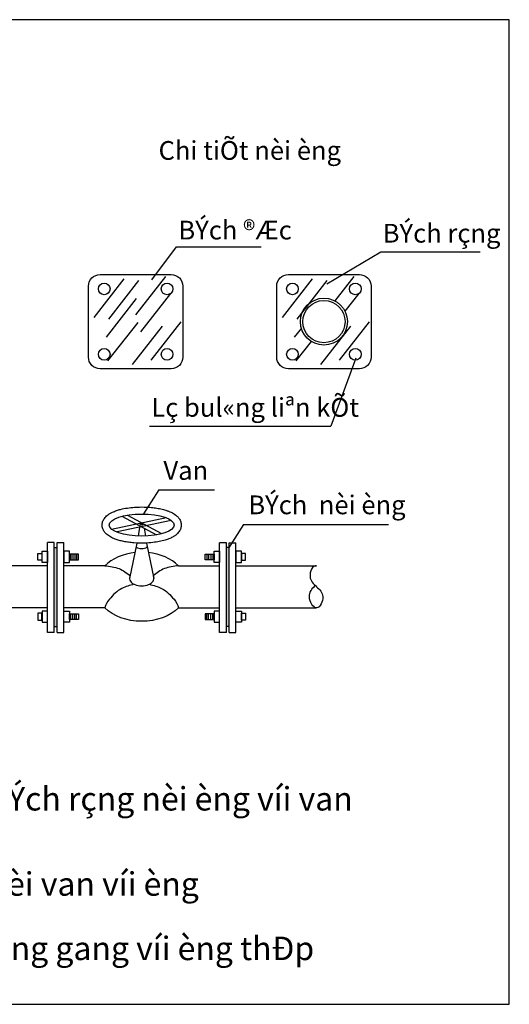
# Model space of a CAD drawing. Units: inches. Extents: x -100783 to 805882, y -15414 to 450282.
# Drawn here: x 314367 to 316455, y 434579 to 438779 of the extents above; entities that cross this region are included whole.
import ezdxf

# ---------------------------------------------------------------- set-up
doc = ezdxf.new("R2010")
doc.units = ezdxf.units.IN
doc.header["$MEASUREMENT"] = 0
doc.layers.add('01', color=8, linetype='Continuous')
doc.layers.add('02', color=2, linetype='Continuous')
doc.styles.add('STYLE1', font='VNAVAN.TTF', dxfattribs={"width": 1.1})
doc.styles.add('STYLE3', font='VHAVAN.TTF')

msp = doc.modelspace()

# ---------------------------------------------------------------- hatches: boundary and pattern name
h = msp.add_hatch(color=256)
h.paths.add_polyline_path([(315260.49312, 436527.16545), (315248.49312, 436527.16545), (315248.49312, 436190.56272), (315260.49312, 436190.56272)])
h.paths.add_polyline_path([(314526.75785, 436527.16545), (314514.75785, 436527.16545), (314514.75785, 436190.56272), (314526.75785, 436190.56272)])

# ---------------------------------------------------------------- linework, layer by layer
for p, q in [((314993.07925, 436653.40784), (314759.37624, 436604.39239)), ((315013.70978, 436642.4084), (314782.60472, 436593.93783)), ((314802.86701, 436660.54565), (314950.27643, 436581.53944)), ((314827.04919, 436664.60347), (314972.45165, 436586.67292)), ((314878.54173, 436614.05908), (314872.16781, 436576.0022)), ((314897.41019, 436609.87387), (314903.08315, 436576.0022)), ((314485.95785, 436164.9802), (314485.95785, 436548.63406)), ((314514.75785, 436548.63406), (314485.95785, 436548.63406)), ((314526.75785, 436548.63406), (314555.55785, 436548.63406)), ((314555.55785, 436164.9802), (314555.55785, 436548.63406)), ((314514.75785, 436527.16545), (314526.75785, 436527.16545)), ((314867.17449, 436546.18848), (314835.91548, 436394.76305)), ((314908.07653, 436546.18816), (314939.33548, 436394.76305)), ((315219.69312, 436164.9802), (315219.69312, 436547.55201)), ((315248.49312, 436547.55201), (315219.69312, 436547.55201)), ((315260.49312, 436527.16545), (315248.49312, 436527.16545)), ((315260.49312, 436547.55201), (315289.29312, 436547.55201)), ((315289.29312, 436164.9802), (315289.29312, 436547.55201)), ((314485.95785, 436449.54974), (314141.89331, 436449.54974)), ((314730.8049, 436449.54974), (314555.55785, 436449.54974)), ((315044.44606, 436449.54974), (315219.69312, 436449.54974)), ((315289.29312, 436449.54974), (315633.35766, 436449.54974)), ((314485.95785, 436269.54974), (314141.89331, 436269.54974)), ((314730.8049, 436269.54974), (314555.55785, 436269.54974)), ((315044.44606, 436269.54974), (315219.69312, 436269.54974)), ((315289.29312, 436269.54974), (315633.35766, 436269.54974)), ((314514.75785, 436190.56272), (314526.75785, 436190.56272)), ((315260.49312, 436190.56272), (315248.49312, 436190.56272)), ((314514.75785, 436164.9802), (314485.95785, 436164.9802)), ((314526.75785, 436164.9802), (314555.55785, 436164.9802)), ((315248.49312, 436164.9802), (315219.69312, 436164.9802)), ((315260.49312, 436164.9802), (315289.29312, 436164.9802))]:
    msp.add_line(p, q)
for points in [[(310515.09707, 434578.5614), (316455.09707, 434578.5614), (316455.09707, 438778.5614), (310515.09707, 438778.5614)], [(314462.50113, 436510.97397), (314485.95785, 436510.97397), (314485.95785, 436463.08986), (314462.50113, 436463.08986)], [(314579.01457, 436510.97397), (314555.55785, 436510.97397), (314555.55785, 436463.08986), (314579.01457, 436463.08986)], [(315196.2364, 436510.97397), (315219.69312, 436510.97397), (315219.69312, 436463.08986), (315196.2364, 436463.08986)], [(315312.74984, 436510.97397), (315289.29312, 436510.97397), (315289.29312, 436463.08986), (315312.74984, 436463.08986)], [(314444.37767, 436501.55228), (314462.2047, 436501.55228), (314462.2047, 436472.51155), (314444.37767, 436472.51155)], [(314617.73615, 436498.67996), (314579.31099, 436498.67996), (314579.31099, 436474.91155), (314617.73615, 436474.91155)], [(315157.51482, 436498.67996), (315195.93997, 436498.67996), (315195.93997, 436474.91155), (315157.51482, 436474.91155)], [(315330.8733, 436501.55228), (315313.04627, 436501.55228), (315313.04627, 436472.51155), (315330.8733, 436472.51155)], [(314462.50113, 436208.1255), (314485.95785, 436208.1255), (314485.95785, 436256.00962), (314462.50113, 436256.00962)], [(314579.01457, 436208.1255), (314555.55785, 436208.1255), (314555.55785, 436256.00962), (314579.01457, 436256.00962)], [(315196.2364, 436208.1255), (315219.69312, 436208.1255), (315219.69312, 436256.00962), (315196.2364, 436256.00962)], [(315312.74984, 436208.1255), (315289.29312, 436208.1255), (315289.29312, 436256.00962), (315312.74984, 436256.00962)], [(314444.37767, 436217.54719), (314462.2047, 436217.54719), (314462.2047, 436246.58793), (314444.37767, 436246.58793)], [(314617.73615, 436220.41952), (314579.31099, 436220.41952), (314579.31099, 436244.18793), (314617.73615, 436244.18793)], [(315157.51482, 436220.41952), (315195.93997, 436220.41952), (315195.93997, 436244.18793), (315157.51482, 436244.18793)], [(315330.8733, 436217.54719), (315313.04627, 436217.54719), (315313.04627, 436246.58793), (315330.8733, 436246.58793)]]:
    msp.add_lwpolyline(points, close=True)
for points in [[(314660.47556, 437641.86825, -0.4142135624), (314710.47556, 437691.86825), (315012.83124, 437691.86825, -0.4142135624), (315062.83124, 437641.86825), (315062.83124, 437339.51257, -0.4142135624), (315012.83124, 437289.51257), (314710.47556, 437289.51257, -0.4142135624), (314660.47556, 437339.51257)], [(315463.32095, 437641.86825, -0.4142135624), (315513.32095, 437691.86825), (315815.67662, 437691.86825, -0.4142135624), (315865.67662, 437641.86825), (315865.67662, 437339.51257, -0.4142135624), (315815.67662, 437289.51257), (315513.32095, 437289.51257, -0.4142135624), (315463.32095, 437339.51257)]]:
    msp.add_lwpolyline(points, format="xyb", close=True)
for centre, radius in [((314727.6813, 437630.15954), 24.8154), ((314995.62551, 437630.15954), 24.8154), ((315530.52668, 437630.15954), 24.8154), ((315798.47089, 437630.15954), 24.8154), ((315664.49878, 437490.69041), 100), ((315664.49878, 437490.69041), 90), ((314727.6813, 437351.22127), 24.8154), ((314995.62551, 437351.22127), 24.8154), ((315530.52668, 437351.22127), 24.8154), ((315798.47089, 437351.22127), 24.8154)]:
    msp.add_circle(centre, radius)
for centre, major_axis, ratio in [((314887.62548, 436622.82476), (-138.62615, 0), 0.3398809845), ((314887.62721, 436626.42049), (-6.78878, 0), 0.5535364098)]:
    msp.add_ellipse(centre, major_axis=major_axis, ratio=ratio)
for centre, major_axis, ratio, start_param, end_param in [((314887.62548, 436530.34597), (-23.10436, 0), 0.3398809845, 6.1694587665, 9.5385045014), ((314887.62548, 436372.0168), (-191.72051, 0), 0.7029864096, 4.8551568663, 5.6702527489), ((314887.62548, 436372.0168), (-191.72051, 0), 0.7029864096, 3.7545252119, 4.5696210945), ((314887.62548, 436394.76305), (-51.71, 0), 0.6153848562, 6.0304690512, 9.6774943162)]:
    msp.add_ellipse(centre, major_axis=major_axis, ratio=ratio, start_param=start_param, end_param=end_param)
at = {"extrusion": (0, 0, -1)}
msp.add_ellipse((314887.62548, 436347.08267), major_axis=(-191.72051, 0), ratio=0.7029864096, start_param=3.7545252119, end_param=5.6702527489, dxfattribs=at)
msp.add_open_spline([(314718.99933, 436622.82476), (314718.99933, 436620.14066), (314719.23715, 436617.45756), (314720.15199, 436612.23599), (314720.82767, 436609.69869), (314722.52806, 436604.86328), (314723.55142, 436602.56493), (314725.84877, 436598.23548), (314727.1222, 436596.20351), (314729.84393, 436592.38889), (314731.29229, 436590.60551), (314734.31712, 436587.25101), (314735.89387, 436585.6795), (314740.08915, 436581.85501), (314742.78404, 436579.72929), (314748.39693, 436575.78605), (314751.3162, 436573.96873), (314757.37704, 436570.56568), (314760.5191, 436568.98038), (314767.02778, 436565.99712), (314770.39455, 436564.59949), (314779.51976, 436561.14627), (314785.46109, 436559.22331), (314797.88483, 436555.76087), (314804.36692, 436554.22248), (314817.78715, 436551.52168), (314824.72494, 436550.35976), (314838.94433, 436548.41599), (314846.22564, 436547.63437), (314868.94699, 436545.82461), (314884.74162, 436545.4379), (314912.07723, 436546.23594), (314923.69074, 436547.05059), (314944.40655, 436549.40344), (314953.61314, 436550.80457), (314971.26081, 436554.25086), (314979.70061, 436556.29426), (314993.30905, 436560.35509), (314998.71523, 436562.20648), (315009.02053, 436566.28764), (315013.91996, 436568.51555), (315022.02187, 436572.82859), (315025.33859, 436574.80458), (315031.6909, 436579.12656), (315034.7285, 436581.47208), (315039.76451, 436586.04229), (315041.83307, 436588.1517), (315045.72761, 436592.76067), (315047.55453, 436595.26225), (315050.47992, 436600.14249), (315051.64943, 436602.43362), (315053.65086, 436607.29142), (315054.48143, 436609.85878), (315055.69591, 436615.19021), (315056.07802, 436617.95338), (315056.33072, 436623.52581), (315056.20079, 436626.33271), (315055.45019, 436631.82149), (315054.83089, 436634.50158), (315053.19494, 436639.61543), (315052.18005, 436642.04922), (315049.86539, 436646.6278), (315048.56645, 436648.77362), (315045.77296, 436652.79204), (315044.27839, 436654.66559), (315041.14864, 436658.18045), (315039.51314, 436659.82226), (315036.12962, 436662.91745), (315034.38128, 436664.371), (315029.59592, 436668.03674), (315026.47064, 436670.11763), (315019.95442, 436673.98303), (315016.56247, 436675.76685), (315009.50909, 436679.10353), (315005.84739, 436680.65583), (314998.25681, 436683.56358), (314994.3279, 436684.91868), (314983.62782, 436688.25513), (314976.64045, 436690.08543), (314962.07721, 436693.28718), (314954.50191, 436694.65766), (314938.90798, 436696.93579), (314930.88983, 436697.84303), (314914.58385, 436699.18606), (314906.29642, 436699.62169), (314884.38381, 436700.14048), (314870.69352, 436699.82635), (314846.77152, 436698.13714), (314836.42317, 436697.0021), (314816.48293, 436693.96706), (314806.89274, 436692.06866), (314791.44288, 436688.18145), (314785.31853, 436686.38611), (314773.64688, 436682.38696), (314768.09967, 436680.18503), (314758.96931, 436675.92136), (314755.25038, 436673.97272), (314748.13365, 436669.7152), (314744.73417, 436667.40737), (314739.07508, 436662.91025), (314736.74149, 436660.83287), (314732.30952, 436656.28127), (314730.20953, 436653.80538), (314726.81758, 436648.9913), (314725.45276, 436646.75711), (314723.03165, 436641.97507), (314721.97638, 436639.42594), (314720.30079, 436634.06178), (314719.68266, 436631.2468), (314719.11236, 436626.53704), (314718.99933, 436624.68098), (314718.99933, 436622.82476)], degree=3, knots=[0, 0, 0, 0, 0.0594780787, 0.0594780787, 0.1189561573, 0.1189561573, 0.178434236, 0.178434236, 0.2379123147, 0.2379123147, 0.2973903933, 0.2973903933, 0.356868472, 0.356868472, 0.450598345, 0.450598345, 0.544328218, 0.544328218, 0.6380580911, 0.6380580911, 0.7317879641, 0.7317879641, 0.8839918221, 0.8839918221, 1.0361956801, 1.0361956801, 1.1883995382, 1.1883995382, 1.3406033962, 1.3406033962, 1.6564807881, 1.6564807881, 1.8932988983, 1.8932988983, 2.0923018245, 2.0923018245, 2.2913047507, 2.2913047507, 2.4323401963, 2.4323401963, 2.5733756418, 2.5733756418, 2.6783083776, 2.6783083776, 2.7832411133, 2.7832411133, 2.8619240383, 2.8619240383, 2.9406069633, 2.9406069633, 3.0024649347, 3.0024649347, 3.0643229061, 3.0643229061, 3.1261808775, 3.1261808775, 3.1880388489, 3.1880388489, 3.2498968203, 3.2498968203, 3.3117547917, 3.3117547917, 3.3736127632, 3.3736127632, 3.4354707346, 3.4354707346, 3.497328706, 3.497328706, 3.5591866774, 3.5591866774, 3.6618971041, 3.6618971041, 3.7646075308, 3.7646075308, 3.8673179576, 3.8673179576, 3.9700283843, 3.9700283843, 4.1382318935, 4.1382318935, 4.3064354026, 4.3064354026, 4.4746389118, 4.4746389118, 4.6428424209, 4.6428424209, 4.9172334414, 4.9172334414, 5.1334317488, 5.1334317488, 5.3496300561, 5.3496300561, 5.5018262323, 5.5018262323, 5.6540224085, 5.6540224085, 5.7665265363, 5.7665265363, 5.879030664, 5.879030664, 5.9635832039, 5.9635832039, 6.0481357438, 6.0481357438, 6.1127746693, 6.1127746693, 6.1774135949, 6.1774135949, 6.2420525204, 6.2420525204, 6.2831853072, 6.2831853072, 6.2831853072, 6.2831853072])
for points, start_tangent in [([(314730.8049, 436449.54974), (314790.99973, 436437.03831), (314839.45076, 436406.32704)], (0.884994585, 0.465601315)), ([(315044.44606, 436449.54974), (314984.25123, 436437.03831), (314935.80021, 436406.32704)], (-0.884994585, 0.465601315))]:
    msp.add_spline(points, degree=3, dxfattribs=dict(start_tangent=start_tangent))
for points, start_tangent, end_tangent in [([(314854.8525, 436370.14877), (314802.61249, 436352.25785), (314749.8638, 436306.15338), (314730.8049, 436269.54974)], (-0.9743692519, -0.2249545753), (-0.1278344435, -0.9917955208)), ([(314920.39847, 436370.14877), (314972.63848, 436352.25785), (315025.38716, 436306.15338), (315044.44606, 436269.54974)], (0.9743692519, -0.2249545753), (0.1278344435, -0.9917955208))]:
    msp.add_spline(points, degree=3, dxfattribs=dict(start_tangent=start_tangent, end_tangent=end_tangent))
at = {"layer": '01'}
for p, q in [((314514.75785, 436164.9802), (314514.75785, 436548.63406)), ((314526.75785, 436164.9802), (314526.75785, 436548.63406)), ((315248.49312, 436164.9802), (315248.49312, 436547.55201)), ((315260.49312, 436164.9802), (315260.49312, 436547.55201)), ((314584.8997, 436498.67996), (314584.8997, 436474.91155)), ((314593.51323, 436498.67996), (314593.51323, 436474.91155)), ((314602.67654, 436498.67996), (314602.67654, 436474.91155)), ((314609.95013, 436498.67996), (314609.95013, 436474.91155)), ((315165.30084, 436498.67996), (315165.30084, 436474.91155)), ((315172.57443, 436498.67996), (315172.57443, 436474.91155)), ((315181.73773, 436498.67996), (315181.73773, 436474.91155)), ((315190.35127, 436498.67996), (315190.35127, 436474.91155)), ((314584.8997, 436220.41952), (314584.8997, 436244.18793)), ((314593.51323, 436220.41952), (314593.51323, 436244.18793)), ((314602.67654, 436220.41952), (314602.67654, 436244.18793)), ((314609.95013, 436220.41952), (314609.95013, 436244.18793)), ((315165.30084, 436220.41952), (315165.30084, 436244.18793)), ((315172.57443, 436220.41952), (315172.57443, 436244.18793)), ((315181.73773, 436220.41952), (315181.73773, 436244.18793)), ((315190.35127, 436220.41952), (315190.35127, 436244.18793))]:
    msp.add_line(p, q, dxfattribs=at)
at = {"layer": '02'}
for p, q in [((314931.12091, 437668.56104), (315035.91182, 437809.70468)), ((315035.91182, 437809.70468), (315397.6118, 437809.70468)), ((315677.50819, 437652.03203), (315907.19494, 437788.18532)), ((315907.19494, 437788.18532), (316331.26464, 437788.18532)), ((314989.11046, 437683.6359), (314861.11804, 437519.72305)), ((315791.95584, 437683.6359), (315710.58991, 437579.43503)), ((314811.36059, 437672.78319), (314683.36817, 437508.87034)), ((314874.62259, 437665.5053), (314746.63017, 437501.59245)), ((315614.20598, 437672.78319), (315486.21355, 437508.87034)), ((315677.46797, 437665.5053), (315549.47555, 437501.59245)), ((315010.73878, 437611.11348), (314882.74635, 437447.20064)), ((315813.58416, 437611.11348), (315754.14785, 437534.99667)), ((314863.45305, 437588.79889), (314735.46063, 437424.88605)), ((314870.43402, 437486.98858), (314742.44159, 437323.07574)), ((315054.73154, 437489.7779), (314926.73912, 437325.86505)), ((315857.57693, 437489.7779), (315729.5845, 437325.86505)), ((314975.14853, 437471.6473), (314847.1561, 437307.73446)), ((315568.3174, 437463.31998), (315538.30601, 437424.88605)), ((315777.99391, 437471.6473), (315650.00148, 437307.73446)), ((315610.46498, 437406.54561), (315545.28697, 437323.07574)), ((315800.84205, 437334.70235), (315693.60654, 437045.26055)), ((314920.52397, 437045.26055), (315693.60654, 437045.26055)), ((314960.33683, 436772.6271), (314895.69246, 436670.88948)), ((314960.33683, 436772.6271), (315198.69612, 436772.6271)), ((315322.34988, 436625.86079), (315257.7055, 436524.12318)), ((315322.34988, 436625.86079), (315940.23691, 436625.86079))]:
    msp.add_line(p, q, dxfattribs=at)
at = {"layer": '02', "start_tangent": (-0.9826542211, 0.1854472481), "end_tangent": (0.6819179441, 0.7314286825)}
msp.add_spline([(315633.35766, 436449.54974), (315605.28636, 436403.34343), (315632.94942, 436360.02806), (315659.90316, 436317.42278), (315633.35766, 436269.54974), (315602.44913, 436316.0026), (315627.27495, 436364.99867)], degree=3, dxfattribs=at)

# ---------------------------------------------------------------- texts
for s, height, style, p in [('Chi tiÕt nèi èng', 80, 'STYLE1', (314959.49125, 438180.80458)), ('BÝch ®Æc', 80, 'STYLE1', (315043.9887, 437841.0544)), ('BÝch rçng', 80, 'STYLE1', (315915.27182, 437827.69377)), ('Lç bul«ng liªn kÕt', 80, 'STYLE1', (314928.60085, 437084.76901)), ('Van', 80, 'STYLE1', (314980.24102, 436815.79118)), ('BÝch  nèi èng', 80, 'STYLE1', (315342.25407, 436669.02487)), ('bÝch rçng nèi èng víi van', 100, 'STYLE3', (314233.65066, 435405.23017)), ('- BÝch rçng dïng ®Ó nèi hai èng víi nhau hoÆc nèi van víi èng ', 100, 'STYLE3', (311340.49182, 435041.68231)), ('- BÝch dïng ®Ó nèi cho èng cã D>100 hoÆc nèi èng gang víi èng thÐp', 100, 'STYLE3', (311340.49182, 434767.05981))]:
    msp.add_text(s, height=height, dxfattribs=dict(style=style)).set_placement(p)

doc.saveas('drawing.dxf')
